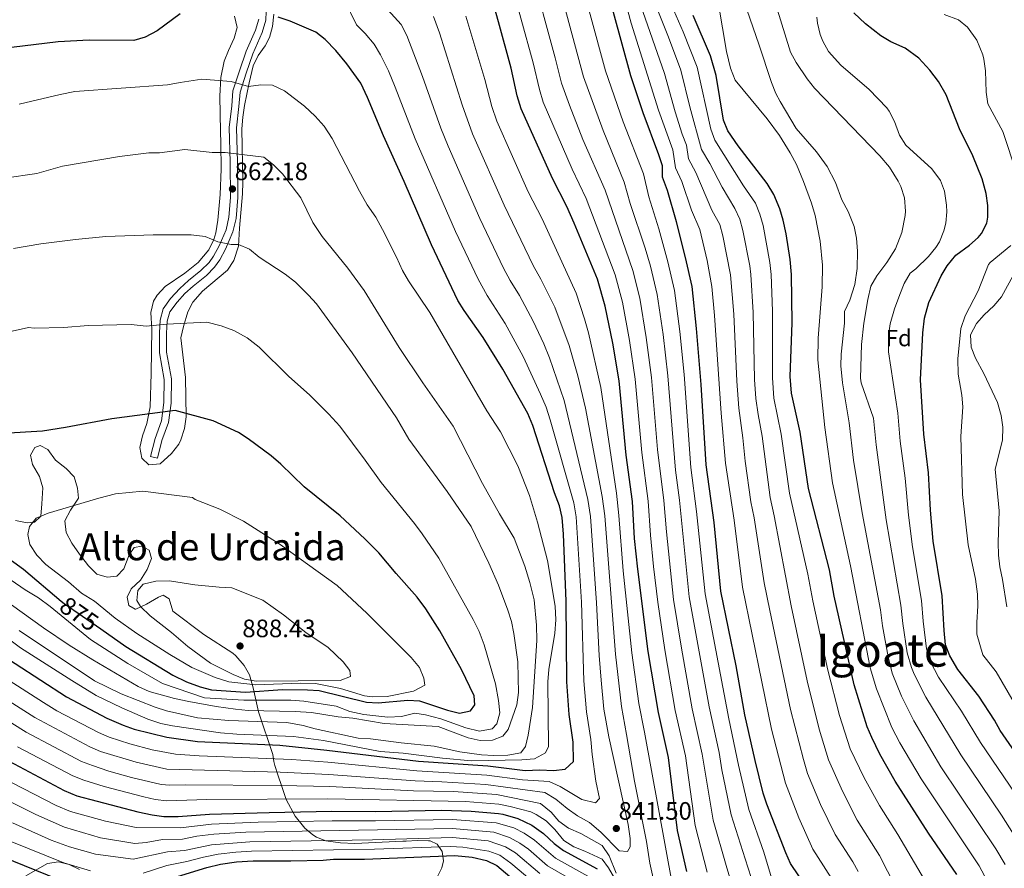
# Model space of a CAD drawing. Extents: x 559736 to 566599, y 733525 to 738214.
# Drawn here: x 561064 to 561484, y 735086 to 735448 of the extents above; entities that cross this region are included whole.
import ezdxf
from ezdxf.enums import TextEntityAlignment as Align

# ---------------------------------------------------------------- set-up
doc = ezdxf.new("R2010")
doc.units = 0
doc.header["$MEASUREMENT"] = 0
doc.linetypes.add('DGN Style 3', pattern=[108.426248, 77.44732, -30.978928])
doc.linetypes.add('DGN Style 5', pattern=[54.213124, 23.234196, -30.978928])
for name, color, linetype in [('Nivel 21', 7, 'Continuous'), ('Nivel 22', 7, 'Continuous'), ('Nivel 35', 7, 'Continuous'), ('Nivel 37', 7, 'Continuous'), ('Nivel 4', 7, 'Continuous'), ('Nivel 41', 7, 'Continuous'), ('Nivel 45', 7, 'Continuous'), ('Nivel 5', 7, 'Continuous'), ('Nivel 57', 7, 'Continuous'), ('Nivel 7', 7, 'Continuous')]:
    doc.layers.add(name, color=color, linetype=linetype)
doc.styles.add('Style-arial', font='arial.shx', dxfattribs={"bigfont": 'arialbig.shx'})
doc.styles.add('Style-ariali', font='ariali.shx', dxfattribs={"bigfont": 'arialibig.shx'})
doc.styles.add('Style-times', font='times.shx', dxfattribs={"bigfont": 'timesbig.shx'})

# ---------------------------------------------------------------- blocks, each defined once
blk = doc.blocks.new('5PATER')
at = {"layer": 'Nivel 7', "linetype": 'Continuous', "lineweight": 0}
h = blk.add_hatch(color=53, dxfattribs=at)
edge = h.paths.add_edge_path()
edge.add_ellipse((0, 0), major_axis=(-1.1, -1.11), ratio=0.999422, start_angle=0, end_angle=360)

msp = doc.modelspace()

# ---------------------------------------------------------------- linework, layer by layer
at = {"layer": 'Nivel 21', "color": 7, "linetype": 'DGN Style 3', "lineweight": 0}
msp.add_polyline3d([(561120, 735261.6, 877.62), (561122.976, 735260.832, 877.62), (561124.899, 735268.291, 875.7), (561127.679, 735275.977, 874.8), (561128.838, 735284.291, 873.993), (561128.956, 735294.658, 872.4), (561126.912, 735305.962, 870.9), (561126.873, 735314.08, 870.06), (561127.161, 735319.164, 869.25), (561128.252, 735323.119, 868.56), (561131.363, 735327.291, 868.029), (561134.728, 735330.964, 867.619), (561138.243, 735334.147, 867.06), (561143.828, 735338.71, 866.615), (561147.345, 735342.237, 866.16), (561149.541, 735345.286, 865.669), (561152.049, 735349.941, 864.9), (561155.174, 735357.204, 863.94), (561156.485, 735362.972, 863.34), (561157.202, 735371.822, 862.13), (561157.061, 735386.958, 860.088), (561156.678, 735401.541, 857.52), (561157.74, 735410.667, 856.38), (561158.197, 735416.76, 855.3), (561160.837, 735424.872, 853.62), (561163.626, 735433.122, 852.96), (561167.627, 735442.142, 851.709), (561169.225, 735447.438, 850.92), (561169.291, 735451.083, 850.604)], dxfattribs=at)
at = {"layer": 'Nivel 21', "color": 7, "linetype": 'Continuous', "lineweight": 0}
for points in [[(561166.16, 735447.92, 850.92), (561164.74, 735443.214, 851.709), (561160.76, 735434.24, 852.96), (561157.92, 735425.84, 853.62), (561155.16, 735417.36, 855.3), (561154.68, 735410.96, 856.38), (561153.6, 735401.68, 857.52), (561153.988, 735386.904, 860.088), (561154.128, 735371.932, 862.13), (561153.44, 735363.44, 863.34), (561152.24, 735358.16, 863.94), (561149.28, 735351.28, 864.9), (561146.931, 735346.921, 865.669), (561145, 735344.24, 866.16), (561141.464, 735340.733, 866.647), (561136.24, 735336.48, 867.06), (561132.556, 735333.143, 867.619), (561128.6, 735328.8, 868.08), (561125.44, 735324.48, 868.56)], [(561125.44, 735324.48, 868.56), (561124.111, 735319.666, 869.25), (561123.8, 735314.16, 870.06), (561123.84, 735305.68, 870.9), (561125.88, 735294.4, 872.4), (561125.767, 735284.522, 873.993), (561124.68, 735276.72, 874.8), (561121.96, 735269.2, 875.7), (561120, 735261.6, 877.62)]]:
    msp.add_polyline3d(points, dxfattribs=at)
at = {"layer": 'Nivel 22', "color": 30, "linetype": 'DGN Style 5', "lineweight": 30, "elevation": 875, "flags": 128}
msp.add_lwpolyline([(561082.021, 735199.938), (561083.296, 735198.865), (561098.832, 735188.055)], dxfattribs=at)
at = {"layer": 'Nivel 35', "color": 92, "linetype": 'DGN Style 3', "lineweight": 0}
for points in [[(561155.764, 735449.196, 850.456), (561156.908, 735444.332, 851.496), (561155.68, 735439.84, 852.45), (561153.24, 735434.56, 853.71), (561151.476, 735429.931, 854.365), (561150.04, 735422.96, 855.27), (561149.52, 735415.04, 855.99), (561149.88, 735400, 856.77), (561150.013, 735395.038, 857.363), (561150.12, 735384, 859.59), (561149.73, 735373.152, 861.624), (561148.792, 735362.269, 863.052), (561147.813, 735356.831, 863.903), (561147, 735354, 864.45), (561144.851, 735349.643, 865.631), (561140.348, 735344.216, 867.044), (561134.725, 735339.673, 867.712), (561126.24, 735333.92, 867.99), (561122.809, 735330.331, 868.037), (561121.28, 735327.68, 868.05), (561120.12, 735322.96, 867.93), (561120.56, 735315.84, 868.53), (561120.372, 735296.904, 872.203), (561119.84, 735282.64, 873.45), (561118.44, 735275.6, 875.07), (561116.68, 735270.32, 876.09), (561115.48, 735265.44, 876.69), (561116.4, 735260.88, 876.99), (561119.36, 735257.92, 877.35), (561124.16, 735258.4, 877.17), (561129.04, 735262.88, 876.51), (561132.039, 735266.858, 876.165), (561132.96, 735268.64, 876.09), (561134.581, 735273.471, 876.057), (561135.2, 735278.401, 876.041), (561134.88, 735295.2, 875.67), (561133, 735312.16, 875.43), (561134.045, 735316.907, 874.139), (561135.88, 735323.2, 869.97), (561138.02, 735327.269, 867.983), (561142.189, 735331.986, 867.458), (561152.8, 735340.96, 866.01), (561155.56, 735345.077, 865.53), (561157.56, 735351.115, 865.007), (561157.934, 735358.828, 863.857), (561159.18, 735373.519, 861), (561159.356, 735378.448, 860.181), (561158.96, 735401.2, 857.37), (561159.313, 735406.122, 856.689), (561160.082, 735411.013, 855.908), (561162.116, 735420.763, 854.61), (561163.72, 735427.92, 854.25), (561165.943, 735432.373, 854.018), (561168.835, 735436.506, 853.781), (561170.68, 735440, 853.59), (561172.009, 735444.806, 853.234), (561172.658, 735449.936, 853.125)], [(561086.56, 735224.56, 886.73), (561084.08, 735229.2, 886.67), (561083.471, 735234.175, 885.951), (561085.96, 735238.72, 885.67), (561089.32, 735243.84, 884.11), (561088.88, 735248.08, 883.51), (561087.451, 735252.869, 883.479), (561084.12, 735256.48, 882.67), (561079.6, 735260, 882.31), (561076.28, 735264.56, 882.27), (561073, 735266.16, 882.49), (561070.76, 735265.36, 882.77), (561068.92, 735262.08, 882.91), (561069.72, 735258.16, 882.57), (561072.76, 735253.04, 883.45), (561074.171, 735248.204, 883.819), (561073.72, 735241.44, 884.49), (561073.36, 735236.16, 884.63), (561070.56, 735233.6, 884.05), (561067.44, 735233.28, 883.93), (561062.535, 735234.258, 883.908)], [(561242.52, 735082.88, 794.25), (561244.147, 735086.23, 797.713), (561244.84, 735089.28, 800.67), (561244.313, 735093.202, 803.725), (561242.16, 735096.32, 807.03), (561239.262, 735097.728, 810.859), (561238.48, 735097.84, 811.71), (561233.64, 735098, 815.25), (561228.944, 735097.681, 817.042), (561227.6, 735097.6, 817.23), (561207.16, 735096.72, 817.71), (561201, 735096.88, 818.73), (561194.8, 735097.84, 821.31), (561190.794, 735099.323, 823.973), (561189.16, 735100.32, 825.09), (561185.764, 735103.176, 827.347), (561181.683, 735108.282, 830.31), (561177.88, 735115.44, 834.27), (561175.96, 735120.96, 837.81), (561174.32, 735125.92, 844.77), (561173.018, 735129.889, 847.576), (561172.56, 735131.6, 848.37), (561172.12, 735134.56, 848.43), (561166.04, 735152.8, 867.75), (561163.81, 735162.938, 878.676), (561162.24, 735168.48, 884.37), (561160.013, 735172.454, 885.548), (561156.465, 735176.564, 884.994), (561155.16, 735177.68, 885.09), (561142.718, 735185.67, 887.725), (561129.52, 735195.6, 889.25), (561128.04, 735200.96, 889.09), (561125.4, 735202.48, 888.95), (561123.44, 735201.6, 889.11), (561118.36, 735198.56, 888.79), (561113.754, 735196.555, 888.862), (561113.44, 735196.48, 888.87), (561110.84, 735198, 888.97), (561110.12, 735201.6, 888.81), (561111.72, 735205.2, 888.41), (561115.76, 735208.88, 888.49), (561118.64, 735213.36, 888.59), (561120.4, 735218.066, 888.542), (561119.4, 735221.68, 889.15), (561116.4, 735223.28, 889.31), (561113.04, 735222.8, 888.69), (561110.96, 735219.68, 888.47), (561108.68, 735213.68, 888.47), (561105.64, 735210.56, 888.47), (561101.6, 735210.08, 888.13), (561097.2, 735211.44, 887.79), (561093.575, 735214.886, 887.675), (561089.84, 735219.92, 886.97), (561086.56, 735224.56, 886.73)], [(561066.88, 735082.88, 804.45), (561076.08, 735088.16, 806.37), (561080.76, 735088.88, 807.65), (561085.36, 735087.76, 808.73), (561089.84, 735085.52, 809.49)]]:
    msp.add_polyline3d(points, dxfattribs=at)
at = {"layer": 'Nivel 4', "color": 30, "linetype": 'Continuous', "lineweight": 30, "flags": 128}
for points, elevation in [([(561400.109, 735077.137), (561392.84, 735088.08), (561390.753, 735092.622), (561382.72, 735113.36), (561381.2, 735118.125), (561377.76, 735132), (561373.395, 735151.45), (561369.68, 735172.32), (561363.064, 735204.121), (561360.223, 735233.455), (561356.839, 735257.928), (561354.76, 735292.24), (561352.753, 735316.02), (561350.84, 735333.92), (561348.08, 735346.32), (561344.2, 735361.52), (561340.4, 735374.88), (561338.24, 735380.56), (561338.24, 735385.36), (561336.733, 735390.128), (561330, 735407.92), (561324.72, 735423.76), (561310.375, 735476.247)], 800), ([(561348.654, 735084.75), (561344.593, 735102.142), (561340.843, 735133.274), (561336.48, 735152.48), (561332.06, 735178.459), (561327.68, 735213.6), (561326.343, 735226.656), (561325.4, 735242.32), (561322.76, 735262.16), (561319.701, 735293.766), (561317.04, 735309.76), (561313.76, 735325.6), (561310.56, 735337.12), (561300.632, 735361.013), (561297.486, 735368.071), (561291.32, 735380), (561278.044, 735409.64), (561276.359, 735415.201), (561273.722, 735426.934), (561268.345, 735446.739), (561263.2, 735465.2)], 825), ([(561499.758, 735119.315), (561482.12, 735144.8), (561479.71, 735149.182), (561473.109, 735159.388), (561464.16, 735170.72), (561460.64, 735176.56), (561458.919, 735181.27), (561458.244, 735187.378), (561457.36, 735202.16), (561453.6, 735225.52), (561452.4, 735238.64), (561451.56, 735254.64), (561449.64, 735271.12), (561448.174, 735294.199), (561449.12, 735314.24), (561449.96, 735320.48), (561451.76, 735327.2), (561457.04, 735338.48), (561459.518, 735342.82), (561463.32, 735347.36), (561469.08, 735351.6), (561472.789, 735354.881), (561474.2, 735356.48), (561476.49, 735360.998), (561476.96, 735363.44), (561476.954, 735368.442), (561476.135, 735373.654), (561474.471, 735379.772), (561470.44, 735389.6), (561464.76, 735401.2), (561459.189, 735415.633), (561455.8, 735421.28), (561452.16, 735426.16), (561447.48, 735431.28), (561441.6, 735435.44), (561435.56, 735438.24), (561431.259, 735440.788), (561424.76, 735445.84), (561419.76, 735450.56)], 750), ([(561132.64, 735450.08), (561122.84, 735442.96), (561117.8, 735440.24), (561112.995, 735438.747), (561093.879, 735438.904), (561080.64, 735438.24), (561051.202, 735434.624), (561039, 735432.72), (561019.56, 735431.52), (561009.199, 735431.193), (560984.88, 735431.68), (560964.96, 735432.8), (560949.84, 735434), (560937.12, 735435.76), (560932.128, 735436.078), (560928.241, 735436.007), (560914.48, 735435.76), (560894.12, 735434.08), (560889.121, 735433.929)], 850), ([(561040.321, 735187.487), (561084.182, 735159.145), (561101.48, 735150.08), (561108.4, 735147.04), (561113.117, 735145.378), (561127.056, 735142.024), (561140.036, 735140.133), (561175.2, 735138.48), (561195.12, 735136.48), (561234.212, 735131.787), (561263.8, 735129.68), (561279.773, 735127.792), (561286, 735128), (561291.8, 735127.76), (561296.758, 735128.332), (561300.24, 735131.6), (561300.18, 735139.795), (561298.4, 735151.6), (561297.43, 735165.552), (561297.2, 735199.84), (561296.04, 735228.48), (561295.44, 735235.6), (561294.297, 735240.467), (561292.179, 735246.018), (561282.93, 735274.727), (561280.825, 735279.813), (561270.2, 735298.72), (561261.8, 735312.24), (561253.64, 735323.76), (561251.058, 735328.045), (561239.76, 735351.68), (561228.16, 735378.64), (561219.32, 735398.16), (561212.56, 735414.56), (561209.68, 735420.56), (561203.775, 735428.781), (561199.08, 735434.48), (561194.4, 735439.2), (561190.523, 735442.367), (561179.594, 735446.967), (561174.461, 735448.706)], 850), ([(561463.726, 735083.488), (561451.64, 735101.04), (561437.44, 735123.2), (561430.935, 735134.655), (561427.425, 735141.777), (561425.52, 735146.4), (561419.863, 735164.262), (561411.44, 735202), (561409.4, 735213.2), (561400.493, 735247.872), (561396.96, 735271.84), (561393.24, 735288.56), (561392.68, 735295.68), (561393.44, 735318.48), (561393.156, 735339.095), (561392.606, 735345.521), (561390.96, 735356.4), (561389.68, 735362.24), (561388.24, 735367.04), (561385.68, 735373.2), (561382.88, 735377.84), (561370.441, 735393.964), (561366.05, 735400.226), (561364.2, 735404.88), (561361.058, 735423.864), (561358.717, 735432.232), (561351.32, 735449.36)], 775), ([(561098.832, 735188.055), (561109.508, 735180.627), (561129.52, 735168.4), (561135.44, 735165.6), (561141.24, 735163.44), (561146.057, 735162.085), (561160.56, 735161.2), (561176.24, 735162.24), (561186.96, 735162.16), (561191.949, 735161.814), (561212.04, 735156.8), (561217.036, 735156.518), (561229.64, 735157.76), (561234.626, 735157.414), (561246.6, 735153.44), (561251.72, 735152.24), (561256.44, 735153.2), (561258.24, 735155.68), (561257.92, 735159.52), (561252.56, 735170.8), (561243.32, 735187.28), (561237.424, 735196.69), (561233.743, 735201.669), (561224.68, 735211.76), (561217.342, 735220.557), (561211.44, 735226.48), (561200.84, 735236.32), (561185.566, 735248.602), (561175.64, 735258.32), (561171.48, 735261.84), (561161.72, 735269.04), (561157.489, 735271.714), (561146.68, 735276.72), (561130.52, 735281.2), (561103.533, 735277.608), (561083.866, 735273.924), (561074, 735272.4)], 875), ([(561074, 735272.4), (561057.2, 735271.28), (561052.276, 735270.418), (561040.757, 735266.221), (561030.12, 735261.28), (561026.091, 735258.324), (561023.12, 735254.08), (561023.12, 735250.16), (561025.36, 735246.4), (561028.491, 735242.501), (561032.465, 735239.225), (561042.28, 735232.173), (561056.12, 735220.64), (561065.875, 735213.524), (561082.021, 735199.938)], 875), ([(561055.32, 735134), (561083.281, 735119.303), (561088.566, 735117.011), (561114.64, 735110.16), (561120.76, 735108.8), (561125.728, 735108.211), (561131.882, 735108.166), (561145.12, 735109.2), (561170.64, 735109.92), (561197.36, 735110.48), (561215.76, 735110.35), (561244.24, 735110.88), (561256.76, 735110.4), (561268.411, 735109.481), (561270.24, 735109.2), (561276.64, 735107.28), (561282.52, 735104.4), (561287.52, 735100.96), (561292.12, 735096.72), (561296.067, 735093.634), (561310.44, 735085.92)], 825), ([(561057.04, 735090.96), (561080.6, 735081.52)], 800), ([(561131.56, 735082.64), (561144, 735086.48), (561149.88, 735087.84), (561156.64, 735088.8), (561163.84, 735089.28), (561179.8, 735089.28), (561193.64, 735089.52), (561198, 735089.92), (561211.28, 735090), (561249.76, 735091.52), (561257.16, 735090.8), (561263.2, 735089.44), (561267.702, 735087.232), (561279.72, 735077.12)], 800)]:
    msp.add_lwpolyline(points, dxfattribs=dict(at, elevation=elevation))
at = {"layer": 'Nivel 5', "color": 30, "linetype": 'Continuous', "lineweight": 0, "flags": 128}
for points, elevation in [([(561315.426, 735481.491), (561324.906, 735446.1), (561336.538, 735409.135), (561342.596, 735392.147), (561343.802, 735384.493), (561346.408, 735378.696), (561350.669, 735366.425), (561354.132, 735358.215), (561357.31, 735345.04), (561359.316, 735333.955), (561360.449, 735321.612), (561363.19, 735280.037), (561365.154, 735258.731), (561368.774, 735234.401), (561372.331, 735205.936), (561384.728, 735145.307), (561390.608, 735122.302), (561396.392, 735107.618), (561402.299, 735094.262), (561412.408, 735078.448)], 795), ([(561382.16, 735001.44), (561385.52, 735001.92), (561387.2, 735004.08), (561386.56, 735018.56), (561385.28, 735029.28), (561378.56, 735074.24), (561373.405, 735090.104), (561367.469, 735108.872), (561363.536, 735127.999), (561362.336, 735135.436), (561358.102, 735154.815), (561349.672, 735201.794), (561345.471, 735242.944), (561343.735, 735255.649), (561340.483, 735295.839), (561338.467, 735313.516), (561336.008, 735330.592), (561333.072, 735342.64), (561330.82, 735350.3), (561324.492, 735369.333), (561321.938, 735378.444), (561312.892, 735400.402), (561304.584, 735423.23), (561291.505, 735471.828)], 810), ([(561401.28, 735010.64), (561401.08, 735010.08), (561400.64, 735013.52), (561396.68, 735030.16), (561390.08, 735062.32), (561388.36, 735069.6), (561381.481, 735092.905), (561375.094, 735111.116), (561370.648, 735129.999), (561366.441, 735149.765), (561356.368, 735202.957), (561352.778, 735238.053), (561350.287, 735256.788), (561347.411, 735296.53), (561345.61, 735314.768), (561343.424, 735332.256), (561340.576, 735344.48), (561336.704, 735358.486), (561332.446, 735372.106), (561330.089, 735381.902), (561321.446, 735404.161), (561313.992, 735425.906), (561300.94, 735474.037)], 805), ([(561493.016, 735092.48), (561482.779, 735108.71), (561465.326, 735134.476), (561450.465, 735159.017), (561445.487, 735168.827), (561444.329, 735171.64), (561442.541, 735177.85), (561440.649, 735190.365), (561439.863, 735198.192), (561433.627, 735234.584), (561429.248, 735266.501), (561428.154, 735277.921), (561422.96, 735292.88), (561422.589, 735294.863), (561423.12, 735309.2), (561424.04, 735318.32), (561425.695, 735328.463), (561426.973, 735334.157), (561429.52, 735338.48), (561433.8, 735344.16), (561437.56, 735350.08), (561440.2, 735356.96), (561441.64, 735364.16), (561441.781, 735366.034), (561441.348, 735371.788), (561439.84, 735376.56), (561438.738, 735378.854), (561434.953, 735384.768), (561430.881, 735389.654), (561403.016, 735418.499), (561399.88, 735422.4), (561395.245, 735429.457), (561392.84, 735433.84), (561380.627, 735473.49)], 760), ([(561357.253, 735084.502), (561352.218, 735104.385), (561348.007, 735133.994), (561343.687, 735153.258), (561339.176, 735179.189), (561336.281, 735199.468), (561334.467, 735214.69), (561333.119, 735228.015), (561332.09, 735242.528), (561329.454, 735263.309), (561326.628, 735294.457), (561324.182, 735311.012), (561321.176, 735327.264), (561318.064, 735338.96), (561305.636, 735371.528), (561299.694, 735383.896), (561287.379, 735412.464), (561285.767, 735417.877), (561283.13, 735429.193), (561272.635, 735467.409)], 820), ([(561368.76, 735075.76), (561365.329, 735087.303), (561359.843, 735106.629), (561355.171, 735134.715), (561350.895, 735154.036), (561346.293, 735179.919), (561342.977, 735200.631), (561339.895, 735229.375), (561338.781, 735242.736), (561336.149, 735264.459), (561333.556, 735295.148), (561331.325, 735312.264), (561328.592, 735328.928), (561325.568, 735340.8), (561313.787, 735374.986), (561304.339, 735396.643), (561298.548, 735411.193), (561295.175, 735420.553), (561292.539, 735431.452), (561282.07, 735469.618)], 815), ([(561360.52, 735463.6), (561365.52, 735434.16), (561367.24, 735426.96), (561369.2, 735421.92), (561382.88, 735405.44), (561388.08, 735398.24), (561392.64, 735390.88), (561395.28, 735385.92), (561398.36, 735378.72), (561401.76, 735369.52), (561403.28, 735364.16), (561405.48, 735353.28), (561406.457, 735343.083), (561406.28, 735333.84), (561404.512, 735311.967), (561404.39, 735302.761), (561407.358, 735273.867), (561410.756, 735250.261), (561418.387, 735214.945), (561426.769, 735171.564), (561429.379, 735162.608), (561435.942, 735146.083), (561439.369, 735139.601), (561448.533, 735124.152), (561473.136, 735087.19), (561481.199, 735072.176)], 770), ([(561484.344, 735087.68), (561480.283, 735094.331), (561456.93, 735129.314), (561445.294, 735148.872), (561440.15, 735159.412), (561436.173, 735169.181), (561434.352, 735176.14), (561432.002, 735189.363), (561431.114, 735196.208), (561423.35, 735237.476), (561419.649, 735260.028), (561417.756, 735275.894), (561414.955, 735292.864), (561414.294, 735300.199), (561414.36, 735305.2), (561415.739, 735318.279), (561415.84, 735323.28), (561418.04, 735328.16), (561420.24, 735334.8), (561421.24, 735341.6), (561421.401, 735349.015), (561420.879, 735354.62), (561419.88, 735359.52), (561417.36, 735365.92), (561414.6, 735370.96), (561412.04, 735378.24), (561408.44, 735385.04), (561403.84, 735391.28), (561395.148, 735401.217), (561388.32, 735412.8), (561386.55, 735416.218), (561384.72, 735420.88), (561379.36, 735437.28), (561371.72, 735459.119)], 765), ([(561035.924, 735181.323), (561074.379, 735156.671), (561080.179, 735153.185), (561097.84, 735143.924), (561102.408, 735141.894), (561111.153, 735139.075), (561120.807, 735136.515), (561130.748, 735134.684), (561140.722, 735133.959), (561180.275, 735132.434), (561195.568, 735131.28), (561233.521, 735127.555), (561263.388, 735125.745), (561278.591, 735123.725), (561289.944, 735123.088), (561294.68, 735120.88), (561303.88, 735115.44), (561309.64, 735113.92), (561311.4, 735115.84), (561309.84, 735123.28), (561308.28, 735134.56), (561307.749, 735141.022), (561305.848, 735152.761), (561304.736, 735165.895), (561303.677, 735199.533), (561301.5, 735235.807), (561300.385, 735241.828), (561290.414, 735277.19), (561288.6, 735282.603), (561286.311, 735288.062), (561278.912, 735304.096), (561271.168, 735318.139), (561263.489, 735330.125), (561259.697, 735337.162), (561250.072, 735357.344), (561232.848, 735396.883), (561224.268, 735418.964), (561221.413, 735425.795), (561218.05, 735432.736), (561215.305, 735437.154), (561211.549, 735441.713), (561207.805, 735445.489), (561202.52, 735456.4)], 845), ([(561449.938, 735081.197), (561438.605, 735100.515), (561430.677, 735112.808), (561424.151, 735124.634), (561418.18, 735137.046), (561413.638, 735151.158), (561408.708, 735170.435), (561402.273, 735199.98), (561400.132, 735211.384), (561392.302, 735245.979), (561388.814, 735271.053), (561385.717, 735286.426), (561385.096, 735294.992), (561385.133, 735323.475), (561384.497, 735339.053), (561384.035, 735344.176), (561381.112, 735360.024), (561379.713, 735364.833), (561377.837, 735369.47), (561372.803, 735376.871), (561360.488, 735396.292), (561358.777, 735400.989), (561352.976, 735427.418), (561347.058, 735442.496), (561341.019, 735456.21)], 780), ([(561032.374, 735174.598), (561070.7, 735150.382), (561094.2, 735137.769), (561098.786, 735135.787), (561113.95, 735131.296), (561127.004, 735128.288), (561175.256, 735127.101), (561196.016, 735126.08), (561232.83, 735123.323), (561244.207, 735122.997), (561262.977, 735121.81), (561288.088, 735118.416), (561292.84, 735115.6), (561297.56, 735111.6), (561301.96, 735108.4), (561307.16, 735105.6), (561311.92, 735101.52), (561319.72, 735093.6), (561323.28, 735093.2), (561324.52, 735095.2), (561324.44, 735098.8), (561323.6, 735104.72), (561315.35, 735142.042), (561313.296, 735153.923), (561312.043, 735166.238), (561311.241, 735176.714), (561310.154, 735199.226), (561307.56, 735236.014), (561306.474, 735243.19), (561296.375, 735285.394), (561290.09, 735303.554), (561287.624, 735309.472), (561283.177, 735319.176), (561277.267, 735330.18), (561273.338, 735336.491), (561270.494, 735341.769), (561260.384, 735363.008), (561246.875, 735393.772), (561243.726, 735401.462), (561235.976, 735423.369), (561229.337, 735440.852), (561226.835, 735445.527), (561221.21, 735451.778)], 840), ([(561421.658, 735084.743), (561419.357, 735088.826), (561411.758, 735100.444), (561405.645, 735113.29), (561400.058, 735126.486), (561398.317, 735132.394), (561392.794, 735153.737), (561383.939, 735195.94), (561381.598, 735207.752), (561377.326, 735235.347), (561375.92, 735242.193), (561373.47, 735259.535), (561372.524, 735269.481), (561370.746, 735282.182), (561369.928, 735293.616), (561368.677, 735322.233), (561367.276, 735338.964), (561363.977, 735355.594), (561362.659, 735360.421), (561359.204, 735366.44), (561352.416, 735382.513), (561349.364, 735388.426), (561348.459, 735394.167), (561346.657, 735398.832), (561343.648, 735408.371), (561339.093, 735424.78), (561328.896, 735453.93)], 790), ([(561335.955, 735452.275), (561340.814, 735440.223), (561346.03, 735426.098), (561349.894, 735410.502), (561354.926, 735392.359), (561358.424, 735386.33), (561363.609, 735376.235), (561369.065, 735367.158), (561371.186, 735362.627), (561372.545, 735357.809), (561375.464, 735342.832), (561375.908, 735339.012), (561376.905, 735322.854), (561377.512, 735294.304), (561378.074, 735286.288), (561378.967, 735279.367), (561380.669, 735270.267), (561384.111, 735244.086), (561385.877, 735236.293), (561393.106, 735197.96), (561399.905, 735166.014), (561405.007, 735145.437), (561408.935, 735132.316), (561414.898, 735118.962), (561421.218, 735106.626), (561430.777, 735091.601), (561437.489, 735078.201)], 785), ([(561313.621, 735236.222), (561312.562, 735244.552), (561305.382, 735282.116), (561302.185, 735295.846), (561298.397, 735308.886), (561292.304, 735325.157), (561286.446, 735337.11), (561283.187, 735342.857), (561270.696, 735368.672), (561257.265, 735399.061), (561252.885, 735411.311), (561243.268, 735442.046), (561240.625, 735448.968)], 835), ([(561342.56, 735078.72), (561330.553, 735144.083), (561328.192, 735156.247), (561325.12, 735177.877), (561321.503, 735212.846), (561319.681, 735236.429), (561318.651, 735245.914), (561311.925, 735290.975), (561306.704, 735314.219), (561305.048, 735320.224), (561301.432, 735331.138), (561286.906, 735362.772), (561281.008, 735374.336), (561267.654, 735404.35), (561265.481, 735410.621), (561262.46, 735422.103), (561254.464, 735449.208)], 830), ([(561465.617, 735152.999), (561455.904, 735167.521), (561452.484, 735174.1), (561450.73, 735179.56), (561449.297, 735191.367), (561448.611, 735200.176), (561444.76, 735223.056), (561443.013, 735236.612), (561441.595, 735252.317), (561439.513, 735268.017), (561438.552, 735279.948), (561434.61, 735306.197), (561434.603, 735313.036), (561435.28, 735318), (561437.08, 735324.4), (561439.345, 735330.625), (561441.191, 735335.279), (561443.76, 735339.6), (561446.148, 735341.459), (561451.582, 735346.719), (561454.8, 735350.56), (561456.352, 735353.014), (561458.2, 735357.68), (561458.945, 735360.885), (561459.4, 735365.84), (561459.342, 735368.619), (561458.468, 735374.53), (561456.68, 735379.2), (561453.04, 735384.08), (561441.883, 735394.235), (561439.2, 735398.48), (561437.076, 735404.227), (561434.88, 735408.72), (561433.851, 735410.152), (561426.28, 735417.84), (561414.186, 735428.298), (561409.052, 735434.075), (561406.64, 735438.48), (561405.493, 735441.326), (561404.28, 735446.16), (561403.983, 735448.76)], 755), ([(561489.32, 735382), (561483.349, 735399.975), (561476.88, 735411.76), (561476.114, 735416.701), (561475.88, 735425.84), (561475.171, 735430.781), (561474.72, 735432.72), (561472.2, 735438.96), (561468.28, 735444.4), (561464.379, 735447.539), (561458.32, 735449.919)], 745), ([(561052.64, 735188.8), (561064.68, 735180.08), (561086.44, 735166.08), (561096.88, 735159.68), (561107.8, 735154.48), (561118.92, 735149.68), (561124.4, 735147.84), (561129.36, 735146.8), (561149.8, 735143.84), (561156.88, 735143.2), (561181.04, 735142.24), (561193.8, 735140.56), (561217.96, 735135.92), (561227.72, 735135.12), (561244.48, 735132.96), (561256.84, 735131.92), (561278.32, 735132.24), (561283.68, 735132.72), (561288.36, 735135.28), (561289.6, 735138), (561289.4, 735165.52), (561289.76, 735170.8), (561292.36, 735186.24), (561292.84, 735192), (561292.56, 735197.84), (561289.2, 735217.2), (561284.96, 735233.52), (561281.56, 735244.96), (561276.56, 735257.6), (561269.2, 735272), (561263.36, 735280.96), (561239.04, 735322.88), (561229.96, 735336.4), (561227.4, 735340.72), (561224.84, 735346.48), (561218.92, 735358.24), (561216.08, 735363.44), (561212.36, 735368.8), (561209.12, 735374.64), (561197.48, 735397.04), (561194, 735402.24), (561190.2, 735406.56), (561185.68, 735410.8), (561177.16, 735417.36), (561172, 735419.76), (561167.04, 735419.92), (561161.8, 735419.2), (561154.44, 735421.28), (561141.88, 735422.24), (561132.68, 735420.88), (561127.24, 735419.84), (561087.72, 735417.04), (561081.52, 735415.84), (561064.08, 735411.6)], 855), ([(561064.08, 735187.36), (561096.12, 735166), (561107.52, 735160.48), (561122, 735154.72), (561126.8, 735153.2), (561140.08, 735150.24), (561153.4, 735149.12), (561178.2, 735148.16), (561185.16, 735146.96), (561190.16, 735145.52), (561208.56, 735141.52), (561213.8, 735141.28), (561226.88, 735139.52), (561240.96, 735138.08), (561251.92, 735135.68), (561261.16, 735134.4), (561266.32, 735134.08), (561272.32, 735134.24), (561277.8, 735135.28), (561279.8, 735138), (561280.96, 735142.8), (561282.8, 735154.56), (561284.72, 735183.12), (561284.56, 735189.68), (561283.52, 735200.48), (561281.72, 735207.84), (561279.56, 735214.8), (561275, 735226.72), (561268.72, 735237.12), (561261.56, 735250.08), (561249.08, 735274.48), (561236.04, 735292.96), (561226, 735307.92), (561211.16, 735332.24), (561204.16, 735341.84), (561193.16, 735355.28), (561189.16, 735361.2), (561184.12, 735371.68), (561176.28, 735382), (561172.52, 735385.84), (561168.36, 735389.04), (561151.92, 735391.04), (561146.32, 735391.12), (561134.72, 735392.4), (561123.84, 735390.96), (561119.36, 735390.96), (561106.88, 735389.36), (561082.56, 735385.28), (561071.64, 735382.16), (561043.92, 735378.08)], 860), ([(561041.44, 735212.08), (561074.36, 735188.56), (561085.4, 735181.2), (561095.4, 735174.88), (561114.8, 735163.52), (561119.48, 735161.36), (561130.28, 735158.48), (561136.32, 735157.2), (561148.08, 735154.96), (561156.24, 735153.92), (561161.68, 735153.36), (561181.72, 735152.88), (561188.68, 735152.4), (561200.08, 735150.56), (561206.32, 735150.08), (561219.6, 735147.84), (561242.56, 735146.48), (561255.48, 735141.68), (561260.56, 735140.56), (561265.8, 735140.64), (561270.24, 735142.4), (561272.48, 735145.2), (561276.12, 735155.68), (561276.8, 735160.96), (561276.76, 735167.28), (561276.52, 735174), (561274.84, 735186.16), (561273.84, 735191.2), (561272.32, 735196.08), (561268.32, 735206.72), (561264.2, 735216.16), (561256.64, 735231.68), (561246.44, 735246.56), (561230.08, 735268.96), (561224.84, 735278), (561206, 735305.76), (561190.76, 735326.56), (561187.4, 735330.32), (561181.84, 735335.76), (561177.4, 735339.28), (561166.36, 735346.4), (561162.16, 735349.84), (561157.48, 735351.92), (561154.44, 735351.92), (561148.76, 735353.04), (561143.32, 735355.2), (561137.4, 735356), (561121.12, 735356), (561100.96, 735355.2), (561088.08, 735354), (561073.24, 735352.16), (561061.6, 735350.16)], 865), ([(561494.288, 735146.104), (561480.435, 735169.791), (561474.815, 735177.037), (561472.16, 735185.84), (561472.136, 735190.826), (561472.68, 735197.92), (561472.552, 735202.916), (561471.614, 735209.26), (561468.448, 735223.957), (561466.04, 735245.36), (561465.36, 735270), (561466.2, 735282.72), (561465.805, 735287.698), (561464.24, 735296.56), (561464.08, 735303.2), (561465.32, 735316.08), (561467.28, 735321.44), (561472.8, 735332.16), (561477.144, 735343.275), (561477.84, 735344.24), (561486.64, 735351.44)], 745), ([(561484.96, 735197.52), (561483.2, 735209.12), (561481.96, 735214.56), (561481.42, 735219.531), (561481.254, 735224.919), (561481.72, 735238.4), (561479.998, 735256.117), (561483.12, 735268.56), (561483.32, 735274.08), (561482.574, 735279.019), (561481.019, 735284.573), (561475.16, 735296.96), (561471.68, 735303.44), (561469.756, 735308.056), (561469.565, 735313.404), (561472, 735318.16), (561475.328, 735321.893), (561479.48, 735325.68), (561482.714, 735329.501), (561488.52, 735340.16)], 740), ([(561111.8, 735317.76), (561093.52, 735317.36), (561083.12, 735316.56), (561070.44, 735316.24), (561068, 735316.48), (561034.08, 735309.04)], 870), ([(561060.64, 735208.88), (561066.64, 735204.72), (561072.24, 735201.36), (561077.28, 735197.6), (561094.44, 735183.6), (561110.36, 735173.36), (561125.08, 735164.8), (561143.04, 735158.72), (561159.8, 735157.68), (561179.88, 735157.68), (561185.32, 735157.28), (561199.2, 735155.12), (561205.04, 735152.88), (561210.88, 735151.6), (561221.12, 735150.48), (561227, 735150.8), (561232.68, 735152.16), (561237.24, 735151.52), (561243.72, 735149.76), (561254.4, 735146), (561260.24, 735144.56), (561265.6, 735145.52), (561267.6, 735147.68), (561268.92, 735152.32), (561268.4, 735157.6), (561267.04, 735164.72), (561262.2, 735181.28), (561260.04, 735186.96), (561257.56, 735192.16), (561242.96, 735218.16), (561235.76, 735228.64), (561232.56, 735233.04), (561218.36, 735250.4), (561211.56, 735260), (561200.72, 735274.4), (561196.08, 735279.52), (561187.76, 735287.84), (561179, 735295.68), (561166.32, 735308.16), (561161.28, 735312.16), (561155.6, 735315.28), (561150.12, 735317.2), (561144.08, 735318.8), (561126.96, 735317.92), (561118.12, 735317.04), (561111.8, 735317.76)], 870), ([(561098.04, 735243.76), (561076.4, 735237.36), (561071.32, 735235.2), (561068.44, 735231.76), (561067.76, 735228.32), (561068.64, 735224), (561071.6, 735219.44), (561075.44, 735215.52), (561085.12, 735208.16), (561090.6, 735203.36), (561096.12, 735199.92), (561105.04, 735192.64), (561114.24, 735186.16), (561128.24, 735177.12), (561137.68, 735171.68), (561147.6, 735167.36), (561153.44, 735165.6), (561164.88, 735164.24), (561183.88, 735164.96), (561190.32, 735164.88), (561200.96, 735162.64), (561211.2, 735159.52), (561214.6, 735159.12), (561220.88, 735159.28), (561232.16, 735161.6), (561237, 735164.16), (561236.56, 735167.04), (561234.68, 735171.68), (561231.08, 735175.84), (561212.16, 735194.72), (561199.64, 735206.56), (561175.32, 735224), (561159.72, 735233.92), (561149.64, 735239.04), (561139.08, 735243.2), (561137.88, 735244), (561116.76, 735246.72), (561105.08, 735245.68), (561098.04, 735243.76)], 880), ([(561335.36, 735076.72), (561332.88, 735088.24), (561331.48, 735097.52), (561326.36, 735123.2), (561322.952, 735143.063), (561320.744, 735155.085), (561318.18, 735177.295), (561313.621, 735236.222)], 835), ([(561149.36, 735205.84), (561138.96, 735206.88), (561128.08, 735208.56), (561122.36, 735208.48), (561116.92, 735207.2), (561114.68, 735204.48), (561114.16, 735200.24), (561115.8, 735197.6), (561119.84, 735193.68), (561128.96, 735186.56), (561135.92, 735180.56), (561145.64, 735173.44), (561155.32, 735168.64), (561160.04, 735166.72), (561165.08, 735165.84), (561200.8, 735166.08), (561205.28, 735167.76), (561205, 735170.4), (561202.2, 735174), (561195.72, 735180.16), (561186.2, 735186.56), (561176.68, 735194.08), (561167.84, 735200.32), (561154.76, 735205.52), (561149.36, 735205.84)], 885), ([(561014.659, 735176.831), (561067.025, 735144.103), (561090.56, 735131.613), (561095.263, 735129.918), (561102.302, 735127.497), (561111.936, 735124.84), (561124.509, 735121.848), (561128.238, 735121.447), (561134.92, 735121.654), (561175.462, 735121.406), (561196.464, 735120.88), (561232.139, 735119.092), (561249.213, 735118.752), (561267.549, 735117.462), (561286.232, 735113.744), (561290.72, 735110), (561294.08, 735106.16), (561298.16, 735103.12), (561303.44, 735100.96), (561312.56, 735095.76), (561315.52, 735091.36), (561318.56, 735084.08)], 835), ([(561491.268, 735114.012), (561473.723, 735139.638), (561465.617, 735152.999)], 755), ([(561063.356, 735137.835), (561086.92, 735125.458), (561091.574, 735123.646), (561100.269, 735120.983), (561117.123, 735116.532), (561122.019, 735115.444), (561126.982, 735114.828), (561144.103, 735115.386), (561195.538, 735115.695), (561254.221, 735114.527), (561268.481, 735113.403), (561273.38, 735112.448), (561282.149, 735110.114), (561284.376, 735109.072), (561288.68, 735106.355), (561292.4, 735102.56), (561296.24, 735098), (561300.48, 735095.2), (561305.2, 735093.44), (561312.52, 735090), (561315.2, 735086.32)], 830), ([(561051.299, 735127.443), (561079.889, 735112.89), (561085.973, 735110.313), (561100.917, 735106.175), (561113.968, 735103.44), (561132.773, 735103.355), (561146.072, 735104.928), (561165.856, 735105.697), (561197.488, 735106.368), (561215.863, 735106.319), (561248.691, 735106.862), (561267.368, 735105.472), (561274.852, 735103.27), (561279.351, 735101.09), (561283.662, 735098.11), (561292.633, 735090.348), (561307.704, 735081.968)], 820), ([(561047.278, 735120.887), (561071.128, 735109.02), (561083.381, 735103.615), (561098.756, 735099.125), (561113.296, 735096.72), (561118.241, 735097.018), (561125.08, 735098.336), (561133.664, 735098.545), (561139.719, 735099.725), (561147.024, 735100.656), (561160.719, 735101.454), (561248.691, 735103.016), (561266.326, 735101.464), (561273.064, 735099.26), (561277.467, 735096.835), (561281.122, 735094.18), (561289.254, 735087.128), (561304.968, 735078.016)], 815), ([(561061.206, 735105.518), (561077.711, 735098.119), (561085.512, 735095.275), (561096.596, 735092.089), (561112.624, 735090), (561127.24, 735093.104), (561134.555, 735093.734), (561146.076, 735096.146), (561162.349, 735097.417), (561214.711, 735098.223), (561248.691, 735099.169), (561263.933, 735097.74), (561271.277, 735095.251), (561275.546, 735092.617), (561285.892, 735083.933)], 810), ([(561060.236, 735097.706), (561083.16, 735088.364), (561094.431, 735084.998)], 805), ([(561116.901, 735083.955), (561127.034, 735087.236), (561135.446, 735088.924), (561142.573, 735090.895), (561148.928, 735092.112), (561156.335, 735092.936), (561163.094, 735093.348), (561215.494, 735094.204), (561247.8, 735095.357), (561253.149, 735095.066), (561264.242, 735093.448), (561268.892, 735091.614), (561273.567, 735088.34), (561282.537, 735080.747)], 805), ([(561315.2, 735086.32), (561325.32, 735068.96)], 830)]:
    msp.add_lwpolyline(points, dxfattribs=dict(at, elevation=elevation))
at = {"layer": 'Nivel 57', "color": 92, "linetype": 'DGN Style 3', "lineweight": 0}
for points in [[(561172.658, 735449.936, 853.125), (561172.009, 735444.806, 853.234), (561170.68, 735440, 853.59), (561168.835, 735436.506, 853.781), (561165.943, 735432.373, 854.018), (561163.72, 735427.92, 854.25), (561162.116, 735420.763, 854.61), (561160.082, 735411.013, 855.908), (561159.313, 735406.122, 856.689), (561158.96, 735401.2, 857.37), (561159.356, 735378.448, 860.181), (561159.18, 735373.519, 861), (561157.934, 735358.828, 863.857), (561157.56, 735351.115, 865.007), (561155.56, 735345.077, 865.53), (561152.8, 735340.96, 866.01), (561142.189, 735331.986, 867.458), (561138.02, 735327.269, 867.983), (561135.88, 735323.2, 869.97), (561134.045, 735316.907, 874.139), (561133, 735312.16, 875.43), (561134.88, 735295.2, 875.67), (561135.2, 735278.401, 876.041), (561134.581, 735273.471, 876.057), (561132.96, 735268.64, 876.09), (561132.039, 735266.858, 876.165), (561129.04, 735262.88, 876.51), (561124.16, 735258.4, 877.17), (561119.36, 735257.92, 877.35), (561116.4, 735260.88, 876.99), (561115.48, 735265.44, 876.69), (561116.68, 735270.32, 876.09), (561118.44, 735275.6, 875.07), (561119.84, 735282.64, 873.45), (561120.372, 735296.904, 872.203), (561120.56, 735315.84, 868.53), (561120.12, 735322.96, 867.93), (561121.28, 735327.68, 868.05), (561122.809, 735330.331, 868.037), (561126.24, 735333.92, 867.99), (561134.725, 735339.673, 867.712), (561140.348, 735344.216, 867.044), (561144.851, 735349.643, 865.631), (561147, 735354, 864.45), (561147.813, 735356.831, 863.903), (561148.792, 735362.269, 863.052), (561149.73, 735373.152, 861.624), (561150.12, 735384, 859.59), (561150.013, 735395.038, 857.363), (561149.88, 735400, 856.77), (561149.52, 735415.04, 855.99), (561150.04, 735422.96, 855.27), (561151.476, 735429.931, 854.365), (561153.24, 735434.56, 853.71), (561155.68, 735439.84, 852.45), (561156.908, 735444.332, 851.496), (561155.764, 735449.196, 850.456)], [(561062.535, 735234.258, 883.908), (561067.44, 735233.28, 883.93), (561070.56, 735233.6, 884.05), (561073.36, 735236.16, 884.63), (561073.72, 735241.44, 884.49), (561074.171, 735248.204, 883.819), (561072.76, 735253.04, 883.45), (561069.72, 735258.16, 882.57), (561068.92, 735262.08, 882.91), (561070.76, 735265.36, 882.77), (561073, 735266.16, 882.49), (561076.28, 735264.56, 882.27), (561079.6, 735260, 882.31), (561084.12, 735256.48, 882.67), (561087.451, 735252.869, 883.479), (561088.88, 735248.08, 883.51), (561089.32, 735243.84, 884.11), (561085.96, 735238.72, 885.67), (561083.471, 735234.175, 885.951), (561084.08, 735229.2, 886.67), (561086.56, 735224.56, 886.73), (561089.84, 735219.92, 886.97), (561093.575, 735214.886, 887.675), (561097.2, 735211.44, 887.79), (561101.6, 735210.08, 888.13), (561105.64, 735210.56, 888.47), (561108.68, 735213.68, 888.47), (561110.96, 735219.68, 888.47), (561113.04, 735222.8, 888.69), (561116.4, 735223.28, 889.31), (561119.4, 735221.68, 889.15), (561120.4, 735218.066, 888.542), (561118.64, 735213.36, 888.59), (561115.76, 735208.88, 888.49), (561111.72, 735205.2, 888.41), (561110.12, 735201.6, 888.81), (561110.84, 735198, 888.97), (561113.44, 735196.48, 888.87), (561113.754, 735196.555, 888.862), (561118.36, 735198.56, 888.79), (561123.44, 735201.6, 889.11), (561125.4, 735202.48, 888.95), (561128.04, 735200.96, 889.09), (561129.52, 735195.6, 889.25), (561142.718, 735185.67, 887.725), (561155.16, 735177.68, 885.09), (561156.465, 735176.564, 884.994), (561160.013, 735172.454, 885.548), (561162.24, 735168.48, 884.37), (561163.81, 735162.938, 878.676), (561166.04, 735152.8, 867.75), (561172.12, 735134.56, 848.43), (561172.56, 735131.6, 848.37), (561173.018, 735129.889, 847.576), (561174.32, 735125.92, 844.77), (561175.96, 735120.96, 837.81), (561177.88, 735115.44, 834.27), (561181.683, 735108.282, 830.31), (561185.764, 735103.176, 827.347), (561189.16, 735100.32, 825.09), (561190.794, 735099.323, 823.973), (561194.8, 735097.84, 821.31), (561201, 735096.88, 818.73), (561207.16, 735096.72, 817.71), (561227.6, 735097.6, 817.23), (561228.944, 735097.681, 817.042), (561233.64, 735098, 815.25), (561238.48, 735097.84, 811.71), (561239.262, 735097.728, 810.859), (561242.16, 735096.32, 807.03), (561244.313, 735093.202, 803.725), (561244.84, 735089.28, 800.67), (561244.147, 735086.23, 797.713), (561242.52, 735082.88, 794.25)], [(561089.84, 735085.52, 809.49), (561085.36, 735087.76, 808.73), (561080.76, 735088.88, 807.65), (561076.08, 735088.16, 806.37), (561066.88, 735082.88, 804.45)]]:
    msp.add_polyline3d(points, dxfattribs=at)

# ---------------------------------------------------------------- block references
at = {"layer": 'Nivel 7', "color": 53, "linetype": 'Continuous', "lineweight": 0}
for p in [(561154.96, 735375.52, 862.18), (561158.2, 735180.8, 888.43), (561318.56, 735103.04, 841.5)]:
    msp.add_blockref('5PATER', p, dxfattribs=at)

# ---------------------------------------------------------------- texts
at = {"layer": 'Nivel 37', "color": 92, "linetype": 'Continuous', "lineweight": 0, "style": 'Style-arial'}
msp.add_text('Fd', height=7.000002, dxfattribs=at).set_placement((561438.920967, 735312.000001, 752.899), align=Align.MIDDLE_CENTER)
at = {"layer": 'Nivel 41', "color": 7, "linetype": 'Continuous', "lineweight": 0, "style": 'Style-arial'}
for s, p in [('862.18', (561155.921, 735379.27, 862.18)), ('888.43', (561159.161, 735184.55, 888.43)), ('841.50', (561319.521, 735106.79, 841.5))]:
    msp.add_text(s, height=7.5, dxfattribs=at).set_placement(p)
at = {"layer": 'Nivel 41', "color": 7, "linetype": 'Continuous', "lineweight": 0, "style": 'Style-ariali'}
msp.add_text('875', height=7.5, rotation=325.17025953, dxfattribs=at).set_placement((561089.635077, 735194.454943, 875), align=Align.MIDDLE_CENTER)
at = {"layer": 'Nivel 45', "color": 7, "linetype": 'Continuous', "lineweight": 0, "style": 'Style-times'}
for s, height, p in [('Alto de Urdaida', 11.500002, (561146.33131, 735223.068001, 878.411)), ('Igoate', 13.999998, (561432.000021, 735178.999999, 766.098))]:
    msp.add_text(s, height=height, dxfattribs=at).set_placement(p, align=Align.MIDDLE_CENTER)

doc.saveas('drawing.dxf')
